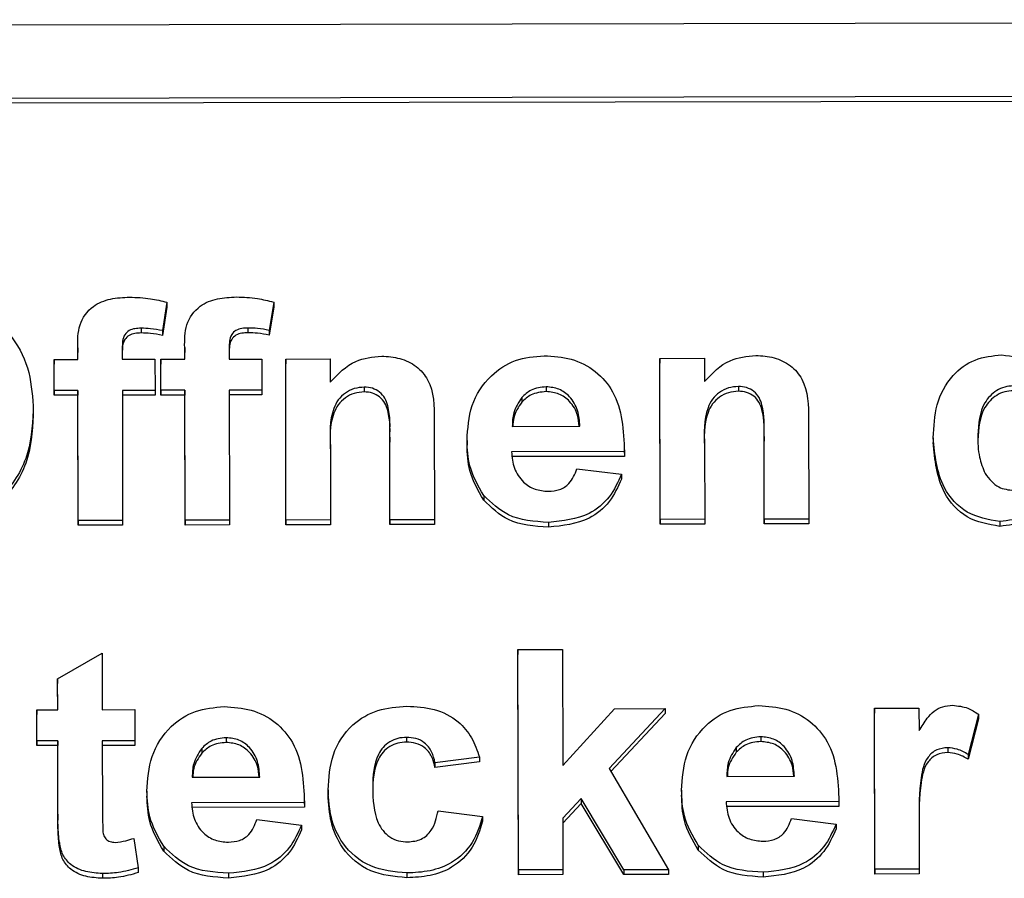
# Model space of a CAD drawing. Units: millimetres. Extents: x 0 to 414, y 0 to 297.
# Drawn here: x 359 to 360, y 227 to 227 of the extents above; entities that cross this region are included whole.
import ezdxf

# ---------------------------------------------------------------- set-up
doc = ezdxf.new("R2010")
doc.units = ezdxf.units.MM

msp = doc.modelspace()

# ---------------------------------------------------------------- linework, layer by layer
at = {"color": 7, "linetype": 'Continuous', "lineweight": 30}
for p, q in [((361.967559, 227.319884), (354.824715, 227.306909)), ((361.967695, 227.251951), (354.824851, 227.238976)), ((361.967695, 227.247537), (354.824851, 227.234562)), ((359.385661, 227.058554), (359.381593, 227.032378)), ((359.385661, 227.05414), (359.381593, 227.027963)), ((359.385661, 227.058554), (359.385661, 227.05414)), ((359.484562, 227.058734), (359.480494, 227.032558)), ((359.484562, 227.054319), (359.480494, 227.028143)), ((359.484562, 227.058734), (359.484562, 227.054319)), ((359.361886, 227.034547), (359.361886, 227.030132)), ((359.460787, 227.034726), (359.460787, 227.030312)), ((359.381593, 227.032378), (359.381593, 227.027963)), ((359.480494, 227.032558), (359.480494, 227.028143)), ((359.30335, 227.0057), (359.303328, 227.016436)), ((359.303328, 227.016436), (359.303328, 227.012022)), ((359.402251, 227.005879), (359.402229, 227.016616)), ((359.402229, 227.016616), (359.402229, 227.012202)), ((359.443439, 227.016079), (359.443459, 227.005954)), ((359.303341, 227.0057), (359.303328, 227.012022)), ((359.344538, 227.015899), (359.344558, 227.005774)), ((359.402242, 227.005879), (359.402229, 227.012202)), ((359.281372, 227.00566), (359.30335, 227.0057)), ((359.281429, 226.976919), (359.281372, 227.00566)), ((359.281372, 227.00566), (359.281372, 227.001245)), ((359.281429, 226.972504), (359.281372, 227.001245)), ((359.344558, 227.005774), (359.374778, 227.005829)), ((359.374778, 227.005829), (359.374836, 226.977089)), ((359.380273, 227.005839), (359.402251, 227.005879)), ((359.38033, 226.977099), (359.380273, 227.005839)), ((359.380273, 227.005839), (359.380273, 227.001425)), ((359.38033, 226.972684), (359.380273, 227.001425)), ((359.443459, 227.005954), (359.473679, 227.006009)), ((359.473679, 227.006009), (359.473737, 226.977268)), ((359.495657, 227.006049), (359.536866, 227.006124)), ((359.495956, 226.85712), (359.495657, 227.006049)), ((359.495657, 227.006049), (359.495657, 227.001634)), ((359.495956, 226.852705), (359.495657, 227.001634)), ((359.536866, 227.006124), (359.536909, 226.98465)), ((359.84181, 227.006678), (359.883019, 227.006752)), ((359.842109, 226.857749), (359.84181, 227.006678)), ((359.84181, 227.006678), (359.84181, 227.002263)), ((359.842109, 226.853334), (359.84181, 227.002263)), ((359.883019, 227.006752), (359.883062, 226.985279)), ((359.568297, 226.980053), (359.568297, 226.975638)), ((359.736609, 226.980359), (359.736609, 226.975944)), ((359.91445, 226.980682), (359.91445, 226.976267)), ((359.303407, 226.976959), (359.281429, 226.976919)), ((359.281429, 226.976919), (359.281429, 226.972504)), ((359.303407, 226.972544), (359.281429, 226.972504)), ((359.303649, 226.856771), (359.303407, 226.976959)), ((359.303407, 226.976959), (359.303407, 226.972544)), ((359.303649, 226.852356), (359.303407, 226.972544)), ((359.374836, 226.977089), (359.344616, 226.977034)), ((359.344616, 226.977034), (359.344858, 226.856845)), ((359.374836, 226.972674), (359.344625, 226.972619)), ((359.374836, 226.977089), (359.374836, 226.972674)), ((359.402308, 226.977139), (359.38033, 226.977099)), ((359.38033, 226.977099), (359.38033, 226.972684)), ((359.402308, 226.972724), (359.38033, 226.972684)), ((359.40255, 226.85695), (359.402308, 226.977139)), ((359.402308, 226.977139), (359.402308, 226.972724)), ((359.40255, 226.852536), (359.402308, 226.972724)), ((359.473737, 226.977268), (359.443517, 226.977213)), ((359.443517, 226.977213), (359.443758, 226.857025)), ((359.473737, 226.972854), (359.443526, 226.972799)), ((359.473737, 226.977268), (359.473737, 226.972854)), ((359.714007, 226.970479), (359.714007, 226.966064)), ((359.262236, 226.958309), (359.262236, 226.953894)), ((359.633134, 226.94947), (359.633319, 226.857369)), ((359.705304, 226.943723), (359.767761, 226.943836)), ((359.979287, 226.950099), (359.979472, 226.857998)), ((359.938263, 226.857923), (359.93811, 226.934347)), ((359.93811, 226.934347), (359.93811, 226.929933)), ((359.537029, 226.925005), (359.537165, 226.857195)), ((359.59211, 226.857295), (359.591956, 226.933719)), ((359.591956, 226.933719), (359.591956, 226.929304)), ((359.59211, 226.85288), (359.591956, 226.929304)), ((359.663391, 226.930787), (359.663391, 226.926372)), ((359.883182, 226.925634), (359.883318, 226.857824)), ((359.938263, 226.853509), (359.93811, 226.929933)), ((360.094705, 226.933244), (360.094705, 226.928829)), ((359.809016, 226.920396), (359.704621, 226.920206)), ((359.809016, 226.915981), (359.704621, 226.915792)), ((359.809016, 226.920396), (359.809016, 226.915981)), ((359.809027, 226.918965), (359.809027, 226.924484)), ((359.765092, 226.904639), (359.806311, 226.899488)), ((359.806311, 226.899488), (359.806311, 226.895074)), ((359.67886, 226.879988), (359.67886, 226.875573)), ((359.344858, 226.856845), (359.303649, 226.856771)), ((359.303649, 226.856771), (359.303649, 226.852356)), ((359.344858, 226.852431), (359.303649, 226.852356)), ((359.344858, 226.856845), (359.344858, 226.852431)), ((359.443758, 226.857025), (359.40255, 226.85695)), ((359.40255, 226.85695), (359.40255, 226.852536)), ((359.443758, 226.852611), (359.40255, 226.852536)), ((359.443758, 226.857025), (359.443758, 226.852611)), ((359.537165, 226.857195), (359.495956, 226.85712)), ((359.495956, 226.85712), (359.495956, 226.852705)), ((359.537165, 226.85278), (359.495956, 226.852705)), ((359.537165, 226.857195), (359.537165, 226.85278)), ((359.633319, 226.857369), (359.59211, 226.857295)), ((359.59211, 226.857295), (359.59211, 226.85288)), ((359.633319, 226.852955), (359.59211, 226.85288)), ((359.633319, 226.857369), (359.633319, 226.852955)), ((359.738835, 226.854948), (359.738835, 226.850534)), ((359.883318, 226.857824), (359.842109, 226.857749)), ((359.842109, 226.857749), (359.842109, 226.853334)), ((359.883318, 226.853409), (359.842109, 226.853334)), ((359.883318, 226.857824), (359.883318, 226.853409)), ((359.979472, 226.857998), (359.938263, 226.857923)), ((359.938263, 226.857923), (359.938263, 226.853509)), ((359.979472, 226.853584), (359.938263, 226.853509)), ((359.979472, 226.857998), (359.979472, 226.853584)), ((360.156159, 226.855706), (360.156159, 226.851292)), ((359.284712, 226.71042), (359.325873, 226.73401)), ((359.325873, 226.73401), (359.325978, 226.681754)), ((359.710483, 226.737321), (359.751692, 226.737396)), ((359.710483, 226.737321), (359.710483, 226.732906)), ((359.710892, 226.533523), (359.710483, 226.737321)), ((359.751692, 226.737396), (359.751907, 226.630067)), ((359.710892, 226.529109), (359.710483, 226.732906)), ((359.28477, 226.681679), (359.284712, 226.71042)), ((359.284712, 226.71042), (359.284712, 226.706005)), ((359.284761, 226.681679), (359.284712, 226.706005)), ((359.265539, 226.681644), (359.28477, 226.681679)), ((359.265597, 226.652903), (359.265539, 226.681644)), ((359.265539, 226.681644), (359.265539, 226.677229)), ((359.325978, 226.681754), (359.356198, 226.681809)), ((359.356198, 226.681809), (359.356256, 226.653068)), ((359.751907, 226.630067), (359.799879, 226.682615)), ((359.846582, 226.682699), (359.794967, 226.627369)), ((359.799879, 226.682615), (359.846582, 226.682699)), ((359.846582, 226.682699), (359.846582, 226.678285)), ((360.040263, 226.683051), (360.081471, 226.683126)), ((360.040263, 226.683051), (360.040263, 226.678637)), ((360.040562, 226.534122), (360.040263, 226.683051)), ((360.081471, 226.683126), (360.081513, 226.662346)), ((359.265597, 226.648489), (359.265539, 226.677229)), ((359.846582, 226.678285), (359.796553, 226.624655)), ((360.040562, 226.529708), (360.040263, 226.678637)), ((360.136428, 226.677592), (360.126887, 226.640302)), ((360.136428, 226.673178), (360.126887, 226.635887)), ((360.136428, 226.677592), (360.136428, 226.673178)), ((359.284827, 226.652938), (359.265597, 226.652903)), ((359.265597, 226.652903), (359.265597, 226.648489)), ((359.28496, 226.586965), (359.284827, 226.652938)), ((359.284827, 226.652938), (359.284827, 226.648524)), ((359.356256, 226.653068), (359.326036, 226.653013)), ((359.326036, 226.653013), (359.326165, 226.589)), ((359.356256, 226.653068), (359.356256, 226.648653)), ((359.440557, 226.655834), (359.440557, 226.651419)), ((359.607495, 226.656137), (359.607495, 226.651723)), ((359.935061, 226.656732), (359.935061, 226.652318)), ((359.284827, 226.648524), (359.265597, 226.648489)), ((359.284953, 226.585784), (359.284827, 226.648524)), ((359.356256, 226.648653), (359.326045, 226.648599)), ((359.417955, 226.645954), (359.417955, 226.64154)), ((359.912459, 226.646852), (359.912459, 226.642438)), ((360.108159, 226.646595), (360.108159, 226.642181)), ((359.674968, 226.63797), (359.63377, 226.63267)), ((359.674968, 226.633556), (359.63377, 226.628255)), ((359.674968, 226.63797), (359.674968, 226.633556)), ((360.126887, 226.640302), (360.126887, 226.635887)), ((359.63377, 226.63267), (359.63377, 226.628255)), ((359.794967, 226.627369), (359.849628, 226.533775)), ((359.409251, 226.619198), (359.471708, 226.619311)), ((359.903756, 226.620096), (359.966213, 226.62021)), ((359.367339, 226.606262), (359.367339, 226.601847)), ((359.534919, 226.607546), (359.534919, 226.603132)), ((359.861843, 226.60716), (359.861843, 226.602746)), ((359.512975, 226.594441), (359.512975, 226.599959)), ((359.768967, 226.59948), (359.752005, 226.581282)), ((359.808419, 226.533701), (359.768967, 226.59948)), ((359.768967, 226.59948), (359.768967, 226.595065)), ((360.00748, 226.595339), (360.00748, 226.600857)), ((359.512964, 226.595871), (359.408569, 226.595681)), ((359.512964, 226.591457), (359.408569, 226.591267)), ((359.512964, 226.595871), (359.512964, 226.591457)), ((359.636606, 226.588257), (359.677825, 226.583107)), ((359.768967, 226.595065), (359.752014, 226.576877)), ((359.808419, 226.529286), (359.768967, 226.595065)), ((360.007469, 226.596769), (359.903074, 226.59658)), ((360.007469, 226.592355), (359.903074, 226.592165)), ((360.007469, 226.596769), (360.007469, 226.592355)), ((359.284954, 226.585153), (359.284954, 226.579635)), ((359.46904, 226.580115), (359.510259, 226.574964)), ((359.677825, 226.583107), (359.677825, 226.578692)), ((359.752005, 226.581282), (359.752101, 226.533598)), ((359.963544, 226.581013), (360.004764, 226.575862)), ((359.510259, 226.574964), (359.510259, 226.570549)), ((360.004764, 226.575862), (360.004764, 226.571448)), ((360.081682, 226.57837), (360.081771, 226.534197)), ((359.355064, 226.562761), (359.359239, 226.535457)), ((359.286347, 226.558758), (359.286347, 226.554343)), ((359.382808, 226.555463), (359.382808, 226.551048)), ((359.877313, 226.556361), (359.877313, 226.551947)), ((359.359239, 226.535457), (359.359239, 226.531042)), ((359.752101, 226.533598), (359.710892, 226.533523)), ((359.710892, 226.533523), (359.710892, 226.529109)), ((359.752101, 226.533598), (359.752101, 226.529184)), ((359.849628, 226.533775), (359.808419, 226.533701)), ((359.808419, 226.533701), (359.808419, 226.529286)), ((359.849628, 226.533775), (359.849628, 226.529361)), ((360.081771, 226.534197), (360.040562, 226.534122)), ((360.040562, 226.534122), (360.040562, 226.529708)), ((360.081771, 226.534197), (360.081771, 226.529783)), ((359.326111, 226.530212), (359.326111, 226.525797)), ((359.442783, 226.530424), (359.442783, 226.526009)), ((359.60779, 226.530723), (359.60779, 226.526309)), ((359.752101, 226.529184), (359.710892, 226.529109)), ((359.849628, 226.529361), (359.808419, 226.529286)), ((359.937288, 226.531322), (359.937288, 226.526907)), ((360.081771, 226.529783), (360.040562, 226.529708))]:
    msp.add_line(p, q, dxfattribs=at)
for points, knots in [([(359.160077, 227.062921), (359.176044, 227.061506), (359.207923, 227.05868), (359.243457, 227.029933), (359.260154, 226.993892), (359.261541, 226.970181), (359.262236, 226.958309)], [0, 0, 0, 0, 0.2798307, 0.5586691, 0.7790056, 1, 1, 1, 1]), ([(359.303328, 227.016436), (359.30329, 227.023607), (359.303215, 227.037801), (359.315408, 227.05549), (359.333651, 227.062403), (359.345331, 227.062979), (359.351182, 227.063268)], [0, 0, 0, 0, 0.2818009, 0.5577695, 0.7784647, 1, 1, 1, 1]), ([(359.351182, 227.063268), (359.357721, 227.063034), (359.369399, 227.062615), (359.380691, 227.059795), (359.385661, 227.058554)], [0, 0, 0, 0, 0.5598854, 1, 1, 1, 1]), ([(359.402229, 227.016616), (359.402191, 227.023787), (359.402116, 227.03798), (359.414309, 227.055669), (359.432552, 227.062582), (359.444232, 227.063159), (359.450083, 227.063448)], [0, 0, 0, 0, 0.2818009, 0.5577695, 0.7784647, 1, 1, 1, 1]), ([(359.450083, 227.063448), (359.456622, 227.063213), (359.4683, 227.062795), (359.479592, 227.059975), (359.484562, 227.058734)], [0, 0, 0, 0, 0.5598854, 1, 1, 1, 1]), ([(359.361886, 227.034547), (359.359979, 227.034478), (359.356173, 227.034341), (359.350564, 227.03274), (359.344589, 227.026709), (359.344559, 227.020361), (359.344538, 227.015899)], [0, 0, 0, 0, 0.1878021, 0.3749535, 0.5606786, 1, 1, 1, 1]), ([(359.381593, 227.032378), (359.377949, 227.033073), (359.371439, 227.034316), (359.364805, 227.034476), (359.361886, 227.034547)], [0, 0, 0, 0, 0.559847, 1, 1, 1, 1]), ([(359.460787, 227.034726), (359.45888, 227.034658), (359.455073, 227.034521), (359.449465, 227.03292), (359.44349, 227.026889), (359.44346, 227.020541), (359.443439, 227.016079)], [0, 0, 0, 0, 0.18780205, 0.37495348, 0.5606786, 1, 1, 1, 1]), ([(359.480494, 227.032558), (359.476849, 227.033253), (359.47034, 227.034496), (359.463706, 227.034656), (359.460787, 227.034726)], [0, 0, 0, 0, 0.559847, 1, 1, 1, 1]), ([(359.361886, 227.030132), (359.359979, 227.030064), (359.356173, 227.029927), (359.350564, 227.028326), (359.344589, 227.022295), (359.344559, 227.015946), (359.344538, 227.011484)], [0, 0, 0, 0, 0.1878021, 0.3749535, 0.5606786, 1, 1, 1, 1]), ([(359.381593, 227.027963), (359.377949, 227.028659), (359.371439, 227.029901), (359.364805, 227.030062), (359.361886, 227.030132)], [0, 0, 0, 0, 0.559847, 1, 1, 1, 1]), ([(359.460787, 227.030312), (359.45888, 227.030243), (359.455073, 227.030107), (359.449465, 227.028506), (359.44349, 227.022474), (359.44346, 227.016126), (359.443439, 227.011664)], [0, 0, 0, 0, 0.18780205, 0.37495348, 0.5606786, 1, 1, 1, 1]), ([(359.480494, 227.028143), (359.476849, 227.028839), (359.47034, 227.030081), (359.463706, 227.030241), (359.460787, 227.030312)], [0, 0, 0, 0, 0.559847, 1, 1, 1, 1]), ([(359.536909, 226.98465), (359.544154, 226.99227), (359.557102, 227.005889), (359.576098, 227.007926), (359.584465, 227.008823)], [0, 0, 0, 0, 0.559491, 1, 1, 1, 1]), ([(359.584465, 227.008823), (359.590125, 227.008383), (359.601439, 227.007503), (359.617077, 227.000188), (359.632939, 226.981234), (359.633053, 226.962571), (359.633134, 226.94947)], [0, 0, 0, 0, 0.18733, 0.3744735, 0.5609049, 1, 1, 1, 1]), ([(359.663391, 226.930787), (359.664076, 226.941734), (359.665443, 226.96357), (359.68265, 226.990354), (359.70762, 227.006688), (359.725673, 227.008293), (359.734705, 227.009096)], [0, 0, 0, 0, 0.28067101, 0.55980348, 0.77976208, 1, 1, 1, 1]), ([(359.734705, 227.009096), (359.743203, 227.008559), (359.760179, 227.007488), (359.783127, 226.995671), (359.806843, 226.967665), (359.808121, 226.939879), (359.809016, 226.920396)], [0, 0, 0, 0, 0.1873745, 0.3743047, 0.5612618, 1, 1, 1, 1]), ([(359.883062, 226.985279), (359.890307, 226.992899), (359.903255, 227.006518), (359.922251, 227.008555), (359.930618, 227.009452)], [0, 0, 0, 0, 0.55949104, 1, 1, 1, 1]), ([(359.930618, 227.009452), (359.936278, 227.009011), (359.947592, 227.008131), (359.96323, 227.000816), (359.979092, 226.981863), (359.979207, 226.9632), (359.979287, 226.950099)], [0, 0, 0, 0, 0.18733004, 0.37447348, 0.56090488, 1, 1, 1, 1]), ([(360.094705, 226.933244), (360.095195, 226.94353), (360.096171, 226.964038), (360.109831, 226.990413), (360.132527, 227.007263), (360.149535, 227.008998), (360.158039, 227.009865)], [0, 0, 0, 0, 0.2810229, 0.5602695, 0.7801234, 1, 1, 1, 1]), ([(360.158039, 227.009865), (360.167533, 227.008574), (360.184539, 227.006263), (360.196466, 226.994686), (360.201735, 226.989573)], [0, 0, 0, 0, 0.5582542, 1, 1, 1, 1]), ([(359.568297, 226.980053), (359.565171, 226.979803), (359.558919, 226.979305), (359.550566, 226.974897), (359.543871, 226.968551), (359.535881, 226.952199), (359.536518, 226.93709), (359.537029, 226.925005)], [0, 0, 0, 0, 0.1250325, 0.2500333, 0.3750263, 0.5000575, 1, 1, 1, 1]), ([(359.591956, 226.933719), (359.592272, 226.943566), (359.592667, 226.955871), (359.587784, 226.969915), (359.58285, 226.975688), (359.576021, 226.979503), (359.570872, 226.979869), (359.568297, 226.980053)], [0, 0, 0, 0, 0.50059657, 0.62551332, 0.75032169, 0.8751096, 1, 1, 1, 1]), ([(359.736609, 226.980359), (359.731722, 226.979822), (359.722979, 226.978863), (359.716753, 226.973045), (359.714007, 226.970479)], [0, 0, 0, 0, 0.5588784, 1, 1, 1, 1]), ([(359.767761, 226.943836), (359.767398, 226.948768), (359.766675, 226.958604), (359.759679, 226.970995), (359.748845, 226.979074), (359.740687, 226.97993), (359.736609, 226.980359)], [0, 0, 0, 0, 0.2809829, 0.5602788, 0.7802187, 1, 1, 1, 1]), ([(359.91445, 226.980682), (359.911324, 226.980432), (359.905072, 226.979933), (359.896719, 226.975525), (359.890024, 226.96918), (359.882034, 226.952827), (359.882672, 226.937719), (359.883182, 226.925634)], [0, 0, 0, 0, 0.1250325, 0.2500333, 0.3750263, 0.5000575, 1, 1, 1, 1]), ([(359.93811, 226.934347), (359.938425, 226.944195), (359.93882, 226.9565), (359.933937, 226.970544), (359.929003, 226.976317), (359.922175, 226.980131), (359.917026, 226.980498), (359.91445, 226.980682)], [0, 0, 0, 0, 0.5005966, 0.6255133, 0.7503217, 0.8751096, 1, 1, 1, 1]), ([(360.168785, 226.981144), (360.166063, 226.980958), (360.160618, 226.980587), (360.150723, 226.97603), (360.137492, 226.962042), (360.136543, 226.946152), (360.13591, 226.935564)], [0, 0, 0, 0, 0.12565924, 0.25130995, 0.50112555, 1, 1, 1, 1]), ([(359.568297, 226.975638), (359.565171, 226.975389), (359.558919, 226.97489), (359.550566, 226.970482), (359.543871, 226.964137), (359.535881, 226.947784), (359.536518, 226.932676), (359.537029, 226.92059)], [0, 0, 0, 0, 0.1250325, 0.2500333, 0.3750263, 0.5000575, 1, 1, 1, 1]), ([(359.591956, 226.929304), (359.592272, 226.939152), (359.592667, 226.951457), (359.587784, 226.9655), (359.58285, 226.971274), (359.576021, 226.975088), (359.570872, 226.975455), (359.568297, 226.975638)], [0, 0, 0, 0, 0.50059657, 0.62551332, 0.75032169, 0.8751096, 1, 1, 1, 1]), ([(359.714007, 226.970479), (359.711023, 226.965871), (359.705677, 226.957619), (359.705418, 226.94798), (359.705304, 226.943723)], [0, 0, 0, 0, 0.558284, 1, 1, 1, 1]), ([(359.736609, 226.975944), (359.731722, 226.975408), (359.722979, 226.974449), (359.716753, 226.968631), (359.714007, 226.966064)], [0, 0, 0, 0, 0.5588784, 1, 1, 1, 1]), ([(359.767103, 226.943835), (359.766809, 226.947263), (359.766094, 226.955581), (359.759637, 226.966572), (359.748855, 226.974661), (359.74069, 226.975517), (359.736609, 226.975944)], [0, 0, 0, 0, 0.2140513, 0.5193462, 0.7597598, 1, 1, 1, 1]), ([(359.91445, 226.976267), (359.911324, 226.976018), (359.905072, 226.975519), (359.896719, 226.971111), (359.890024, 226.964766), (359.882034, 226.948413), (359.882672, 226.933305), (359.883182, 226.921219)], [0, 0, 0, 0, 0.1250325, 0.2500333, 0.3750263, 0.5000575, 1, 1, 1, 1]), ([(359.93811, 226.929933), (359.938425, 226.939781), (359.93882, 226.952086), (359.933937, 226.966129), (359.929003, 226.971902), (359.922175, 226.975717), (359.917026, 226.976084), (359.91445, 226.976267)], [0, 0, 0, 0, 0.5005966, 0.6255133, 0.7503217, 0.8751096, 1, 1, 1, 1]), ([(360.168785, 226.976729), (360.166063, 226.976544), (360.160618, 226.976173), (360.150723, 226.971616), (360.137492, 226.957627), (360.136543, 226.941737), (360.13591, 226.93115)], [0, 0, 0, 0, 0.12565924, 0.25130995, 0.50112555, 1, 1, 1, 1]), ([(359.714007, 226.966064), (359.710925, 226.961483), (359.706266, 226.954559), (359.705899, 226.946464), (359.705775, 226.943723)], [0, 0, 0, 0, 0.6614737, 1, 1, 1, 1]), ([(359.262236, 226.958309), (359.261211, 226.94324), (359.259166, 226.913188), (359.234271, 226.876601), (359.198358, 226.856526), (359.173529, 226.854775), (359.161098, 226.853899)], [0, 0, 0, 0, 0.280551, 0.5594882, 0.779434, 1, 1, 1, 1]), ([(359.262236, 226.953894), (359.261211, 226.938825), (359.259166, 226.908774), (359.234271, 226.872187), (359.198358, 226.852111), (359.173529, 226.850361), (359.161098, 226.849484)], [0, 0, 0, 0, 0.280551, 0.5594882, 0.779434, 1, 1, 1, 1]), ([(360.13591, 226.935564), (360.135967, 226.928735), (360.136069, 226.91656), (360.140601, 226.905207), (360.142591, 226.900222)], [0, 0, 0, 0, 0.5609425, 1, 1, 1, 1]), ([(359.67886, 226.879988), (359.673704, 226.888868), (359.664477, 226.904757), (359.663723, 226.922819), (359.663391, 226.930787)], [0, 0, 0, 0, 0.55886642, 1, 1, 1, 1]), ([(359.67886, 226.875573), (359.673704, 226.884453), (359.664477, 226.900342), (359.663723, 226.918404), (359.663391, 226.926372)], [0, 0, 0, 0, 0.55886642, 1, 1, 1, 1]), ([(360.156159, 226.855706), (360.145577, 226.857564), (360.124344, 226.861291), (360.098533, 226.891093), (360.096157, 226.917259), (360.094705, 226.933244)], [0, 0, 0, 0, 0.2788123, 0.559439, 1, 1, 1, 1]), ([(360.156159, 226.851292), (360.145577, 226.853149), (360.124344, 226.856876), (360.098533, 226.886678), (360.096157, 226.912845), (360.094705, 226.928829)], [0, 0, 0, 0, 0.2788123, 0.559439, 1, 1, 1, 1]), ([(359.704621, 226.920206), (359.705093, 226.915084), (359.706035, 226.904868), (359.714215, 226.892393), (359.725986, 226.884811), (359.734455, 226.884063), (359.738692, 226.883689)], [0, 0, 0, 0, 0.2807014, 0.55980478, 0.77980492, 1, 1, 1, 1]), ([(359.738692, 226.883689), (359.74219, 226.883966), (359.749177, 226.88452), (359.760028, 226.891503), (359.763171, 226.899657), (359.765092, 226.904639)], [0, 0, 0, 0, 0.2806824, 0.560525, 1, 1, 1, 1]), ([(359.806311, 226.899488), (359.80304, 226.892255), (359.796507, 226.877808), (359.773418, 226.85847), (359.75194, 226.856283), (359.738835, 226.854948)], [0, 0, 0, 0, 0.281013, 0.5613138, 1, 1, 1, 1]), ([(360.142591, 226.900222), (360.146351, 226.895264), (360.153069, 226.886403), (360.164323, 226.885062), (360.16928, 226.884471)], [0, 0, 0, 0, 0.5595426, 1, 1, 1, 1]), ([(359.806311, 226.895074), (359.80304, 226.887841), (359.796507, 226.873393), (359.773418, 226.854055), (359.75194, 226.851868), (359.738835, 226.850534)], [0, 0, 0, 0, 0.281013, 0.5613138, 1, 1, 1, 1]), ([(359.738835, 226.854948), (359.725725, 226.855814), (359.702331, 226.85736), (359.686028, 226.873078), (359.67886, 226.879988)], [0, 0, 0, 0, 0.56039137, 1, 1, 1, 1]), ([(360.201956, 226.879917), (360.195064, 226.872391), (360.182733, 226.858926), (360.164293, 226.856692), (360.156159, 226.855706)], [0, 0, 0, 0, 0.55893105, 1, 1, 1, 1]), ([(359.738835, 226.850534), (359.725725, 226.8514), (359.702331, 226.852945), (359.686028, 226.868663), (359.67886, 226.875573)], [0, 0, 0, 0, 0.56039137, 1, 1, 1, 1]), ([(360.201956, 226.875503), (360.195064, 226.867976), (360.182733, 226.854511), (360.164293, 226.852277), (360.156159, 226.851292)], [0, 0, 0, 0, 0.55893105, 1, 1, 1, 1]), ([(359.367339, 226.606262), (359.368024, 226.61721), (359.369391, 226.639045), (359.386598, 226.665829), (359.411568, 226.682163), (359.429621, 226.683768), (359.438653, 226.684571)], [0, 0, 0, 0, 0.280671, 0.5598035, 0.7797621, 1, 1, 1, 1]), ([(359.438653, 226.684571), (359.447151, 226.684035), (359.464127, 226.682963), (359.487075, 226.671146), (359.510791, 226.64314), (359.512069, 226.615355), (359.512964, 226.595871)], [0, 0, 0, 0, 0.1873745, 0.3743047, 0.5612618, 1, 1, 1, 1]), ([(359.534919, 226.607546), (359.53561, 226.618571), (359.536988, 226.640551), (359.554389, 226.667771), (359.580494, 226.682925), (359.598676, 226.684227), (359.607781, 226.684878)], [0, 0, 0, 0, 0.2807075, 0.5596432, 0.7795037, 1, 1, 1, 1]), ([(359.607781, 226.684878), (359.6163, 226.684472), (359.63329, 226.683661), (359.654934, 226.672733), (359.66849, 226.656009), (359.672807, 226.643988), (359.674968, 226.63797)], [0, 0, 0, 0, 0.2804572, 0.5593369, 0.7793833, 1, 1, 1, 1]), ([(359.861843, 226.60716), (359.862529, 226.618108), (359.863896, 226.639944), (359.881103, 226.666727), (359.906073, 226.683061), (359.924126, 226.684666), (359.933158, 226.685469)], [0, 0, 0, 0, 0.280671, 0.5598035, 0.7797621, 1, 1, 1, 1]), ([(359.933158, 226.685469), (359.941656, 226.684933), (359.958632, 226.683861), (359.98158, 226.672045), (360.005296, 226.644039), (360.006573, 226.616253), (360.007469, 226.596769)], [0, 0, 0, 0, 0.1873745, 0.3743047, 0.5612618, 1, 1, 1, 1]), ([(360.081513, 226.662346), (360.083928, 226.666248), (360.087902, 226.672671), (360.094945, 226.680735), (360.103334, 226.685054), (360.109502, 226.685548), (360.112587, 226.685795)], [0, 0, 0, 0, 0.3405137, 0.5605353, 0.7801902, 1, 1, 1, 1]), ([(360.112587, 226.685795), (360.117436, 226.685271), (360.126108, 226.684333), (360.13327, 226.679655), (360.136428, 226.677592)], [0, 0, 0, 0, 0.5590424, 1, 1, 1, 1]), ([(359.440557, 226.655834), (359.43567, 226.655298), (359.426927, 226.654338), (359.420701, 226.64852), (359.417955, 226.645954)], [0, 0, 0, 0, 0.5588784, 1, 1, 1, 1]), ([(359.471708, 226.619311), (359.471346, 226.624244), (359.470623, 226.634079), (359.463627, 226.646471), (359.452793, 226.654549), (359.444634, 226.655406), (359.440557, 226.655834)], [0, 0, 0, 0, 0.2809829, 0.5602788, 0.7802187, 1, 1, 1, 1]), ([(359.607495, 226.656137), (359.604765, 226.655967), (359.599308, 226.655625), (359.591712, 226.652362), (359.58553, 226.64717), (359.576729, 226.633877), (359.576392, 226.620578), (359.576123, 226.609948)], [0, 0, 0, 0, 0.1253194, 0.2505443, 0.3757959, 0.5010634, 1, 1, 1, 1]), ([(359.607495, 226.651723), (359.604765, 226.651552), (359.599308, 226.651211), (359.591712, 226.647947), (359.58553, 226.642755), (359.576729, 226.629462), (359.576392, 226.616163), (359.576123, 226.605533)], [0, 0, 0, 0, 0.1253194, 0.2505443, 0.3757959, 0.5010634, 1, 1, 1, 1]), ([(359.63377, 226.63267), (359.63299, 226.63615), (359.631435, 226.643093), (359.624961, 226.651229), (359.6163, 226.655628), (359.610432, 226.655967), (359.607495, 226.656137)], [0, 0, 0, 0, 0.2805608, 0.5596483, 0.7796002, 1, 1, 1, 1]), ([(359.63377, 226.628255), (359.63299, 226.631736), (359.631435, 226.638678), (359.624961, 226.646815), (359.6163, 226.651213), (359.610432, 226.651553), (359.607495, 226.651723)], [0, 0, 0, 0, 0.2805608, 0.5596483, 0.7796002, 1, 1, 1, 1]), ([(359.935061, 226.656732), (359.930175, 226.656196), (359.921432, 226.655237), (359.915206, 226.649419), (359.912459, 226.646852)], [0, 0, 0, 0, 0.5588784, 1, 1, 1, 1]), ([(359.935061, 226.652318), (359.930175, 226.651781), (359.921432, 226.650822), (359.915206, 226.645004), (359.912459, 226.642438)], [0, 0, 0, 0, 0.5588784, 1, 1, 1, 1]), ([(359.966213, 226.62021), (359.965851, 226.625142), (359.965128, 226.634977), (359.958132, 226.647369), (359.947298, 226.655447), (359.939139, 226.656304), (359.935061, 226.656732)], [0, 0, 0, 0, 0.2809829, 0.5602788, 0.7802187, 1, 1, 1, 1]), ([(359.965556, 226.620208), (359.965261, 226.623637), (359.964547, 226.631955), (359.958089, 226.642945), (359.947307, 226.651035), (359.939142, 226.65189), (359.935061, 226.652318)], [0, 0, 0, 0, 0.21405128, 0.51934619, 0.75975979, 1, 1, 1, 1]), ([(359.417955, 226.645954), (359.41497, 226.641347), (359.409625, 226.633094), (359.409366, 226.623455), (359.409251, 226.619198)], [0, 0, 0, 0, 0.558284, 1, 1, 1, 1]), ([(359.440557, 226.651419), (359.43567, 226.650883), (359.426927, 226.649924), (359.420701, 226.644106), (359.417955, 226.64154)], [0, 0, 0, 0, 0.5588784, 1, 1, 1, 1]), ([(359.471051, 226.61931), (359.470757, 226.622739), (359.470042, 226.631057), (359.463585, 226.642047), (359.452803, 226.650137), (359.444638, 226.650992), (359.440557, 226.651419)], [0, 0, 0, 0, 0.2140513, 0.5193462, 0.7597598, 1, 1, 1, 1]), ([(359.912459, 226.646852), (359.909475, 226.642245), (359.90413, 226.633992), (359.903871, 226.624354), (359.903756, 226.620096)], [0, 0, 0, 0, 0.55828404, 1, 1, 1, 1]), ([(360.108159, 226.646595), (360.104572, 226.646242), (360.097414, 226.645538), (360.086564, 226.635712), (360.081413, 226.611836), (360.081574, 226.591774), (360.081682, 226.57837)], [0, 0, 0, 0, 0.1246722, 0.248774, 0.498061, 1, 1, 1, 1]), ([(360.126887, 226.640302), (360.123638, 226.642186), (360.117839, 226.64555), (360.111115, 226.646276), (360.108159, 226.646595)], [0, 0, 0, 0, 0.5602943, 1, 1, 1, 1]), ([(359.417955, 226.64154), (359.414873, 226.636959), (359.410214, 226.630034), (359.409847, 226.621939), (359.409723, 226.619199)], [0, 0, 0, 0, 0.6614737, 1, 1, 1, 1]), ([(359.912459, 226.642438), (359.909377, 226.637857), (359.904718, 226.630932), (359.904352, 226.622837), (359.904228, 226.620097)], [0, 0, 0, 0, 0.6614737, 1, 1, 1, 1]), ([(360.108159, 226.642181), (360.104572, 226.641828), (360.097414, 226.641123), (360.086564, 226.631297), (360.081413, 226.607422), (360.081574, 226.58736), (360.081682, 226.573955)], [0, 0, 0, 0, 0.1246722, 0.248774, 0.498061, 1, 1, 1, 1]), ([(360.126887, 226.635887), (360.123638, 226.637772), (360.117839, 226.641136), (360.111115, 226.641862), (360.108159, 226.642181)], [0, 0, 0, 0, 0.5602943, 1, 1, 1, 1]), ([(359.382808, 226.555463), (359.377652, 226.564343), (359.368425, 226.580232), (359.367671, 226.598294), (359.367339, 226.606262)], [0, 0, 0, 0, 0.55886642, 1, 1, 1, 1]), ([(359.60779, 226.530723), (359.596206, 226.531791), (359.573076, 226.533922), (359.547919, 226.55551), (359.536389, 226.581768), (359.535409, 226.598946), (359.534919, 226.607546)], [0, 0, 0, 0, 0.2797075, 0.5584852, 0.7789338, 1, 1, 1, 1]), ([(359.576123, 226.609948), (359.576408, 226.598596), (359.576764, 226.584396), (359.585354, 226.56965), (359.591733, 226.563789), (359.599796, 226.560043), (359.605657, 226.559658), (359.608591, 226.559466)], [0, 0, 0, 0, 0.499313, 0.6245497, 0.7497626, 0.8747838, 1, 1, 1, 1]), ([(359.877313, 226.556361), (359.872156, 226.565241), (359.862929, 226.581131), (359.862176, 226.599192), (359.861843, 226.60716)], [0, 0, 0, 0, 0.5588664, 1, 1, 1, 1]), ([(359.382808, 226.551048), (359.377652, 226.559928), (359.368425, 226.575818), (359.367671, 226.59388), (359.367339, 226.601847)], [0, 0, 0, 0, 0.55886642, 1, 1, 1, 1]), ([(359.60779, 226.526309), (359.596206, 226.527376), (359.573076, 226.529508), (359.547919, 226.551096), (359.536389, 226.577354), (359.535409, 226.594531), (359.534919, 226.603132)], [0, 0, 0, 0, 0.2797075, 0.5584852, 0.7789338, 1, 1, 1, 1]), ([(359.877313, 226.551947), (359.872156, 226.560827), (359.862929, 226.576716), (359.862176, 226.594778), (359.861843, 226.602746)], [0, 0, 0, 0, 0.5588664, 1, 1, 1, 1]), ([(359.326165, 226.589), (359.326248, 226.582956), (359.326353, 226.575401), (359.326668, 226.56619), (359.329073, 226.56206), (359.333182, 226.559377), (359.336384, 226.559109), (359.337987, 226.558974)], [0, 0, 0, 0, 0.5010407, 0.6262478, 0.7510825, 0.8753766, 1, 1, 1, 1]), ([(359.408569, 226.595681), (359.409041, 226.590559), (359.409982, 226.580343), (359.418163, 226.567869), (359.429934, 226.560286), (359.438403, 226.559538), (359.44264, 226.559164)], [0, 0, 0, 0, 0.2807014, 0.5598048, 0.7798049, 1, 1, 1, 1]), ([(359.608591, 226.559466), (359.612901, 226.559903), (359.621501, 226.560775), (359.633032, 226.57163), (359.635248, 226.58194), (359.636606, 226.588257)], [0, 0, 0, 0, 0.2801601, 0.558978, 1, 1, 1, 1]), ([(359.903074, 226.59658), (359.903546, 226.591457), (359.904487, 226.581242), (359.912667, 226.568767), (359.924438, 226.561184), (359.932908, 226.560436), (359.937144, 226.560062)], [0, 0, 0, 0, 0.2807014, 0.5598048, 0.7798049, 1, 1, 1, 1]), ([(359.286347, 226.558758), (359.285841, 226.564011), (359.284938, 226.573396), (359.284953, 226.582818), (359.28496, 226.586965)], [0, 0, 0, 0, 0.55982066, 1, 1, 1, 1]), ([(359.286347, 226.554343), (359.285833, 226.559597), (359.28499, 226.568195), (359.28499, 226.576829), (359.28499, 226.580188)], [0, 0, 0, 0, 0.6109286, 1, 1, 1, 1]), ([(359.44264, 226.559164), (359.446138, 226.559441), (359.453125, 226.559995), (359.463976, 226.566979), (359.467119, 226.575133), (359.46904, 226.580115)], [0, 0, 0, 0, 0.2806824, 0.560525, 1, 1, 1, 1]), ([(359.677825, 226.583107), (359.675235, 226.574719), (359.670066, 226.557982), (359.651563, 226.539942), (359.629324, 226.531744), (359.614973, 226.531064), (359.60779, 226.530723)], [0, 0, 0, 0, 0.28024449, 0.55915705, 0.7793261, 1, 1, 1, 1]), ([(359.937144, 226.560062), (359.940643, 226.56034), (359.947629, 226.560894), (359.958481, 226.567877), (359.961624, 226.576031), (359.963544, 226.581013)], [0, 0, 0, 0, 0.2806824, 0.560525, 1, 1, 1, 1]), ([(359.510259, 226.574964), (359.506988, 226.567731), (359.500455, 226.553283), (359.477366, 226.533945), (359.455888, 226.531758), (359.442783, 226.530424)], [0, 0, 0, 0, 0.281013, 0.5613138, 1, 1, 1, 1]), ([(359.510259, 226.570549), (359.506988, 226.563316), (359.500455, 226.548869), (359.477366, 226.529531), (359.455888, 226.527344), (359.442783, 226.526009)], [0, 0, 0, 0, 0.281013, 0.5613138, 1, 1, 1, 1]), ([(359.677825, 226.578692), (359.675235, 226.570304), (359.670066, 226.553568), (359.651563, 226.535527), (359.629324, 226.52733), (359.614973, 226.526649), (359.60779, 226.526309)], [0, 0, 0, 0, 0.28024449, 0.55915705, 0.7793261, 1, 1, 1, 1]), ([(360.004764, 226.575862), (360.001493, 226.568629), (359.994959, 226.554182), (359.97187, 226.534844), (359.950392, 226.532656), (359.937288, 226.531322)], [0, 0, 0, 0, 0.281013, 0.5613138, 1, 1, 1, 1]), ([(360.004764, 226.571448), (360.001493, 226.564215), (359.994959, 226.549767), (359.97187, 226.530429), (359.950392, 226.528242), (359.937288, 226.526907)], [0, 0, 0, 0, 0.281013, 0.5613138, 1, 1, 1, 1]), ([(359.337987, 226.558974), (359.341251, 226.55937), (359.347084, 226.560078), (359.352623, 226.56194), (359.355064, 226.562761)], [0, 0, 0, 0, 0.5595082, 1, 1, 1, 1]), ([(359.326111, 226.530212), (359.320963, 226.530553), (359.310681, 226.531234), (359.297116, 226.536985), (359.28878, 226.547368), (359.28716, 226.554952), (359.286347, 226.558758)], [0, 0, 0, 0, 0.28058519, 0.56042, 0.7794373, 1, 1, 1, 1]), ([(359.326111, 226.525797), (359.320963, 226.526138), (359.310681, 226.526819), (359.297116, 226.532571), (359.28878, 226.542953), (359.28716, 226.550538), (359.286347, 226.554343)], [0, 0, 0, 0, 0.28058519, 0.56042, 0.7794373, 1, 1, 1, 1]), ([(359.442783, 226.530424), (359.429673, 226.53129), (359.406279, 226.532835), (359.389976, 226.548553), (359.382808, 226.555463)], [0, 0, 0, 0, 0.5603914, 1, 1, 1, 1]), ([(359.937288, 226.531322), (359.924178, 226.532188), (359.900784, 226.533733), (359.88448, 226.549451), (359.877313, 226.556361)], [0, 0, 0, 0, 0.5603914, 1, 1, 1, 1]), ([(359.937288, 226.526907), (359.924178, 226.527773), (359.900784, 226.529319), (359.88448, 226.545037), (359.877313, 226.551947)], [0, 0, 0, 0, 0.5603914, 1, 1, 1, 1]), ([(359.442783, 226.526009), (359.429673, 226.526875), (359.406279, 226.52842), (359.389976, 226.544139), (359.382808, 226.551048)], [0, 0, 0, 0, 0.5603914, 1, 1, 1, 1]), ([(359.359239, 226.535457), (359.35318, 226.533733), (359.342356, 226.530653), (359.331077, 226.530347), (359.326111, 226.530212)], [0, 0, 0, 0, 0.5597289, 1, 1, 1, 1]), ([(359.359239, 226.531042), (359.35318, 226.529318), (359.342356, 226.526239), (359.331077, 226.525932), (359.326111, 226.525797)], [0, 0, 0, 0, 0.5597289, 1, 1, 1, 1])]:
    msp.add_open_spline(points, degree=3, knots=knots, dxfattribs=at)

doc.saveas('drawing.dxf')
